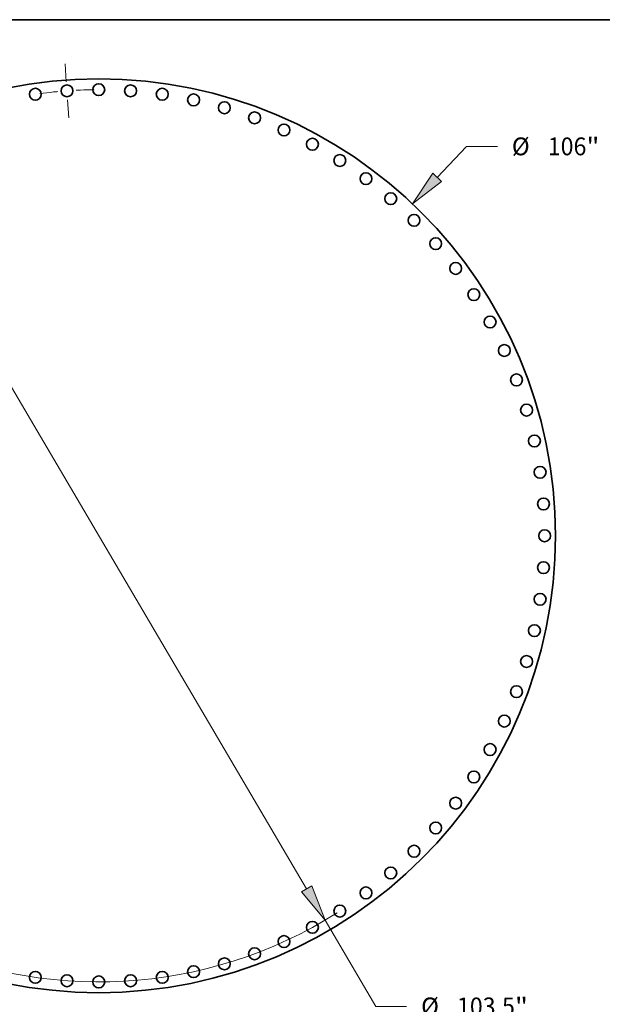
# Model space of a CAD drawing. Extents: x 0 to 10.8, y 0 to 8.3.
# Drawn here: x 3.2 to 6.4, y 2.8 to 8.3 of the extents above; entities that cross this region are included whole.
import ezdxf
from ezdxf.enums import TextEntityAlignment as Align

# ---------------------------------------------------------------- set-up
doc = ezdxf.new("R2010")
doc.units = 0
doc.header["$MEASUREMENT"] = 0
doc.linetypes.add('DASHDOT', pattern=[18.5, 12, -3, 0.5, -3])
doc.layers.get('0').update_dxf_attribs({"lineweight": 13})
doc.layers.add('1', color=7, linetype='Continuous', lineweight=13)
doc.styles.get("Standard").update_dxf_attribs({"font": 'isocp.shx'})

# ---------------------------------------------------------------- blocks, each defined once
blk = doc.blocks.new('BLOCK8')
at = {"color": 172, "lineweight": 13, "ltscale": 0.03937}
for p, q in [((39.29, 41.57), (42.69, 45.17)), ((42.69, 45.17), (46.27, 45.17)), ((-40.95, -43.33), (-39.29, -41.57))]:
    blk.add_line(p, q, dxfattribs=at)
for points in [[(38.78, 42.05), (36.4, 38.52), (39.8, 41.09)], [(-38.78, -42.05), (-36.4, -38.52), (-39.8, -41.09)]]:
    blk.add_lwpolyline(points, close=True, dxfattribs=at)
for points in [[(38.78, 42.05), (36.4, 38.52), (38.78, 42.05), (39.8, 41.09)], [(-38.78, -42.05), (-36.4, -38.52), (-38.78, -42.05), (-39.8, -41.09)]]:
    blk.add_solid(points, dxfattribs=at)
for s, height, p, p2 in [('%%c', 2.068, (47.95, 44.14), (50.01, 44.14)), ('106', 2.068, (52.12, 44.14), (56.6, 44.14)), ('"', 2.07, (56.6, 44.14), (58.12, 44.14))]:
    blk.add_text(s, height=height, dxfattribs=at).set_placement(p, p2, align=Align.FIT)
blk = doc.blocks.new('BLOCK10')
at = {"color": 172, "lineweight": 13, "ltscale": 0.03937}
for p, q in [((-24.13, 40.97), (24.13, -40.97)), ((26.27, -44.59), (32.16, -54.59)), ((32.16, -54.59), (35.73, -54.59))]:
    blk.add_line(p, q, dxfattribs=at)
for points in [[(-23.53, 41.32), (-26.27, 44.59), (-24.74, 40.61)], [(23.53, -41.32), (26.27, -44.59), (24.74, -40.61)]]:
    blk.add_lwpolyline(points, close=True, dxfattribs=at)
for start, end in [(118.6692, 174.0366), (185.9634, 302.3327)]:
    blk.add_arc((0, 0), 51.75, start, end, dxfattribs=at)
for points in [[(-23.53, 41.32), (-26.27, 44.59), (-23.53, 41.32), (-24.74, 40.61)], [(23.53, -41.32), (26.27, -44.59), (23.53, -41.32), (24.74, -40.61)]]:
    blk.add_solid(points, dxfattribs=at)
for s, height, p, p2 in [('%%c', 2.068, (37.41, -55.63), (39.48, -55.63)), ('103.5', 2.068, (41.58, -55.63), (48.3, -55.63)), ('"', 2.07, (48.3, -55.63), (49.82, -55.63)), ('BOLT CIRCLE', 2.0681, (37.41, -58.93), (58.18, -58.93))]:
    blk.add_text(s, height=height, dxfattribs=at).set_placement(p, p2, align=Align.FIT)
blk = doc.blocks.new('BLOCK14')
at = {"color": 7, "linetype": 'DASHDOT', "lineweight": 13, "ltscale": 0.03937}
blk.add_line((-3.92, 54.76), (-3.47, 48.47), dxfattribs=at)
blk.add_arc((0, 0), 51.75, 90.5999, 97.5819, dxfattribs=at)

msp = doc.modelspace()

# ---------------------------------------------------------------- linework, layer by layer
at = {"color": 7, "lineweight": 35, "ltscale": 0.03937}
for centre, radius in [((3.5922, 5.4007), 2.5224), ((3.4165, 7.8573), 0.0328), ((3.5922, 7.8636), 0.0328), ((3.7679, 7.8573), 0.0328), ((3.2417, 7.8385), 0.0328), ((3.9427, 7.8385), 0.0328), ((4.1157, 7.8073), 0.0328), ((4.2861, 7.7638), 0.0328), ((4.4529, 7.7083), 0.0328), ((4.6153, 7.641), 0.0328), ((4.7725, 7.5623), 0.0328), ((4.9237, 7.4726), 0.0328), ((5.0681, 7.3723), 0.0328), ((5.205, 7.262), 0.0328), ((5.3337, 7.1422), 0.0328), ((5.4535, 7.0135), 0.0328), ((5.5638, 6.8766), 0.0328), ((5.6641, 6.7322), 0.0328), ((5.7538, 6.581), 0.0328), ((5.8325, 6.4238), 0.0328), ((5.8998, 6.2614), 0.0328), ((5.9553, 6.0946), 0.0328), ((5.9988, 5.9242), 0.0328), ((6.03, 5.7512), 0.0328), ((6.0488, 5.5764), 0.0328), ((6.0551, 5.4007), 0.0328), ((6.0488, 5.225), 0.0328), ((6.03, 5.0502), 0.0328), ((5.9988, 4.8772), 0.0328), ((5.9553, 4.7068), 0.0328), ((5.8998, 4.54), 0.0328), ((5.8325, 4.3776), 0.0328), ((5.7538, 4.2204), 0.0328), ((5.6641, 4.0692), 0.0328), ((5.5638, 3.9247), 0.0328), ((5.4535, 3.7878), 0.0328), ((5.3337, 3.6592), 0.0328), ((5.205, 3.5394), 0.0328), ((5.0681, 3.4291), 0.0328), ((4.9237, 3.3288), 0.0328), ((4.7725, 3.2391), 0.0328), ((4.6153, 3.1604), 0.0328), ((4.4529, 3.0931), 0.0328), ((4.2861, 3.0376), 0.0328), ((3.2417, 2.9629), 0.0328), ((3.9427, 2.9629), 0.0328), ((4.1157, 2.9941), 0.0328), ((3.4165, 2.9441), 0.0328), ((3.5922, 2.9378), 0.0328), ((3.7679, 2.9441), 0.0328)]:
    msp.add_circle(centre, radius, dxfattribs=at)
at = {"layer": '1', "color": 7, "lineweight": 35, "ltscale": 0.03937}
msp.add_line((0.25, 8.25), (10.75, 8.25), dxfattribs=at)

# ---------------------------------------------------------------- block references
at = {"lineweight": 0, "xscale": 0.0475917254008844, "yscale": 0.0475917254008844, "zscale": 0.0475917254008844}
for name in ['BLOCK14', 'BLOCK10', 'BLOCK8']:
    msp.add_blockref(name, (3.5922, 5.4007), dxfattribs=at)

doc.saveas('drawing.dxf')
